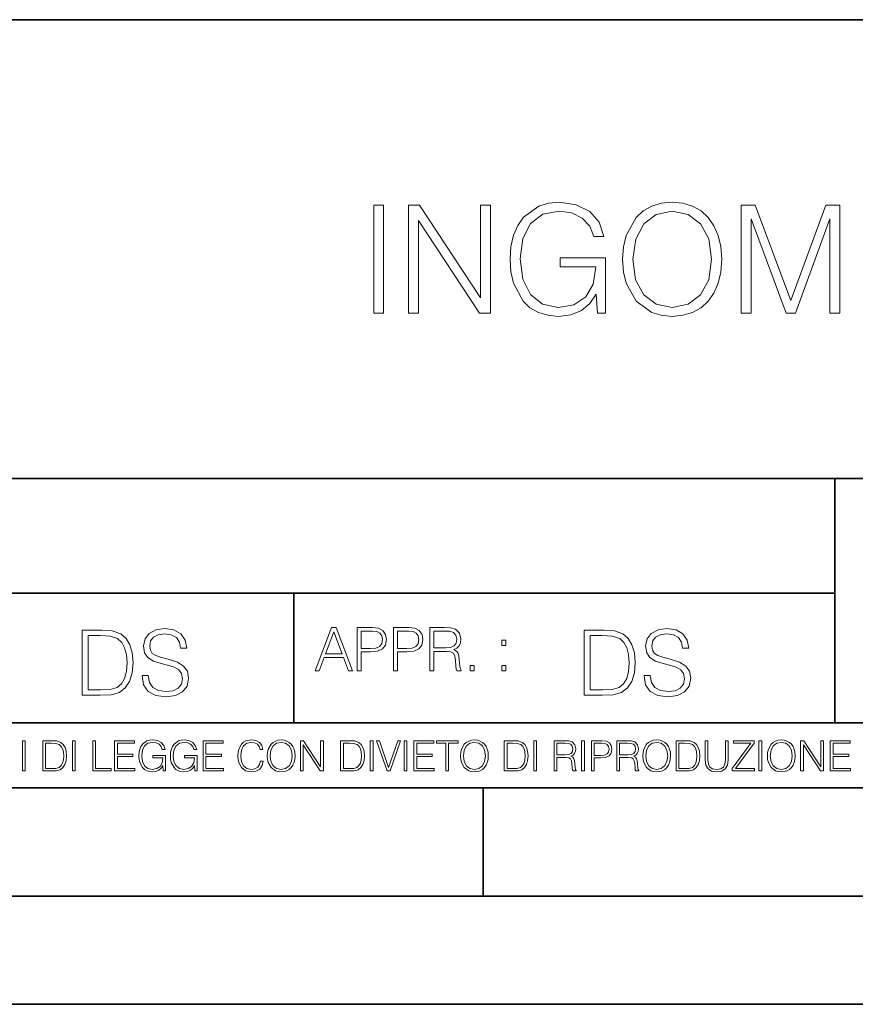
# Model space of a CAD drawing. Extents: x 0 to 420, y 0 to 297.
# Drawn here: x 292 to 331, y 0 to 46 of the extents above; entities that cross this region are included whole.
import ezdxf

# ---------------------------------------------------------------- set-up
doc = ezdxf.new("R2010")
doc.units = 0

msp = doc.modelspace()

# ---------------------------------------------------------------- linework, layer by layer
at = {"color": 7, "lineweight": 35}
for p, q in [((234.999802, 45.500252), (410, 45.500252)), ((254.999802, 24.300249), (410, 24.300249)), ((329.999786, 13.00025), (329.999786, 24.300249)), ((234.999802, 19.00025), (329.999786, 19.00025)), ((304.999786, 13.00025), (304.999786, 19.00025)), ((234.999802, 13.00025), (410, 13.00025)), ((25.000401, 9.99976), (410, 9.99976)), ((234.999802, 10.00025), (410, 10.00025)), ((313.75, 4.99976), (313.75, 9.99976)), ((267.5, 4.99976), (415, 4.99976)), ((0, 0), (420, 0)), ((0, 0), (420, 0))]:
    msp.add_line(p, q, dxfattribs=at)
at = {"color": 7, "lineweight": 18}
for points in [[(308.697998, 31.931061), (309.156982, 31.931061), (309.156982, 36.931061), (308.697998, 36.931061)], [(310.31134, 31.931061), (310.770325, 31.931061), (310.770325, 36.221741), (313.579773, 31.931061), (314.087433, 31.931061), (314.087433, 36.931061), (313.628448, 36.931061), (313.628448, 32.640381), (310.819, 36.931061), (310.31134, 36.931061)], [(319.031799, 31.931061), (319.40036, 31.931061), (319.40036, 34.497124), (317.314148, 34.497124), (317.314148, 34.086834), (318.96225, 34.086834), (318.96225, 34.065971), (318.844025, 33.273201), (318.496338, 32.689056), (317.94696, 32.327446), (317.216766, 32.202271), (316.493561, 32.355263), (315.944183, 32.800323), (315.589508, 33.509644), (315.471313, 34.448444), (315.589508, 35.394203), (315.944183, 36.082661), (316.507446, 36.506859), (317.2724, 36.652897), (317.856567, 36.569447), (318.336395, 36.333008), (318.677124, 35.964439), (318.864899, 35.477654), (319.337769, 35.477654), (319.115234, 36.138294), (318.684082, 36.638988), (318.058228, 36.951923), (317.265442, 37.063187), (316.771729, 37.014511), (316.32666, 36.882381), (315.61734, 36.367779), (315.353088, 35.992256), (315.158356, 35.547195), (315.033203, 35.025635), (314.998413, 34.44149), (315.033203, 33.850391), (315.151398, 33.328835), (315.596466, 32.494343), (315.916351, 32.188362), (316.305786, 31.972786), (316.743896, 31.840658), (317.23764, 31.791979), (317.800934, 31.868473), (318.294678, 32.06319), (318.69104, 32.383076), (318.983124, 32.814232)], [(320.200073, 34.427582), (320.234863, 33.836487), (320.360046, 33.32188), (320.819, 32.494343), (321.542236, 31.972786), (321.987305, 31.840658), (322.487976, 31.791979), (322.98172, 31.840658), (323.426788, 31.972786), (323.823181, 32.188362), (324.156982, 32.494343), (324.421234, 32.869865), (324.615936, 33.32188), (324.734161, 33.836487), (324.782837, 34.427582), (324.741119, 35.011726), (324.615936, 35.526333), (324.421234, 35.978348), (324.156982, 36.360825), (323.823181, 36.659851), (323.426788, 36.875427), (322.98172, 37.014511), (322.487976, 37.063187), (321.987305, 37.014511), (321.542236, 36.875427), (321.152802, 36.659851), (320.819, 36.360825), (320.360046, 35.526333), (320.234863, 35.004776)], [(325.672974, 31.931061), (326.131927, 31.931061), (326.131927, 36.291283), (327.759186, 31.931061), (328.183411, 31.931061), (329.775879, 36.291283), (329.775879, 31.931061), (330.234863, 31.931061), (330.234863, 36.931061), (329.588135, 36.931061), (327.967834, 32.529114), (326.319702, 36.931061), (325.672974, 36.931061)], [(320.672974, 34.427582), (320.805084, 35.359432), (321.173676, 36.061798), (321.750854, 36.499908), (322.487976, 36.652897), (323.232086, 36.499908), (323.802307, 36.061798), (324.177826, 35.366386), (324.309967, 34.427582), (324.177826, 33.481827), (323.802307, 32.786415), (323.232086, 32.348309), (322.487976, 32.202271), (321.743896, 32.348309), (321.173676, 32.786415), (320.798126, 33.481827)], [(297.991638, 15.195244), (297.991638, 15.174381), (298.062561, 14.757135), (298.279541, 14.452546), (298.630005, 14.268957), (299.109833, 14.202198), (299.539612, 14.264785), (299.865051, 14.435856), (300.069519, 14.707066), (300.144623, 15.07007), (300.086212, 15.39135), (299.915131, 15.633352), (299.623047, 15.812768), (299.20163, 15.950459), (298.851166, 16.038082), (298.621674, 16.113186), (298.467285, 16.217497), (298.375488, 16.35936), (298.346283, 16.551294), (298.388, 16.789124), (298.521515, 16.96854), (298.738495, 17.077024), (299.034729, 17.11875), (299.343506, 17.072851), (299.577148, 16.943506), (299.719025, 16.734882), (299.773254, 16.451155), (300.057007, 16.451155), (299.981903, 16.835022), (299.781616, 17.122921), (299.468689, 17.302338), (299.047272, 17.364923), (298.634186, 17.302338), (298.325409, 17.13961), (298.129333, 16.885092), (298.062561, 16.559639), (298.11264, 16.242533), (298.262848, 16.021391), (298.517365, 15.862838), (298.880371, 15.746009), (299.164093, 15.675077), (299.47702, 15.574938), (299.694, 15.453937), (299.819153, 15.282866), (299.860901, 15.040863), (299.810822, 14.794687), (299.664795, 14.606927), (299.431122, 14.485926), (299.114014, 14.448374), (298.755188, 14.498443), (298.49231, 14.644479), (298.32959, 14.878137), (298.27536, 15.195244)], [(305.98587, 15.412767), (306.177826, 15.412767), (306.405914, 16.024729), (307.307159, 16.024729), (307.532471, 15.412767), (307.724396, 15.412767), (306.965027, 17.412767), (306.74527, 17.412767)], [(307.935822, 15.412767), (308.119385, 15.412767), (308.119385, 16.28064), (308.544983, 16.28064), (308.870453, 16.314018), (309.104095, 16.419722), (309.243195, 16.597746), (309.290466, 16.850876), (309.248749, 17.095661), (309.123566, 17.270905), (308.920502, 17.376606), (308.634003, 17.412767), (307.935822, 17.412767)], [(309.615906, 15.412767), (309.7995, 15.412767), (309.7995, 16.28064), (310.225098, 16.28064), (310.550537, 16.314018), (310.78421, 16.419722), (310.923279, 16.597746), (310.970581, 16.850876), (310.928864, 17.095661), (310.80368, 17.270905), (310.600616, 17.376606), (310.314117, 17.412767), (309.615906, 17.412767)], [(311.296021, 15.412767), (311.479614, 15.412767), (311.479614, 16.308456), (312.063751, 16.308456), (312.261261, 16.288984), (312.380859, 16.222225), (312.442078, 16.091488), (312.472656, 15.882865), (312.494934, 15.618608), (312.511597, 15.493435), (312.539429, 15.412767), (312.742493, 15.412767), (312.742493, 15.440584), (312.700775, 15.504561), (312.678497, 15.624172), (312.653473, 15.924589), (312.634003, 16.094269), (312.597839, 16.225006), (312.525513, 16.322365), (312.403137, 16.389124), (312.539429, 16.461447), (312.642334, 16.567148), (312.703552, 16.709013), (312.7258, 16.881474), (312.661804, 17.148512), (312.481018, 17.3321), (312.247345, 17.401642), (311.963623, 17.412767), (311.296021, 17.412767)], [(321.19162, 15.195244), (321.19162, 15.174381), (321.262543, 14.757135), (321.479523, 14.452546), (321.829987, 14.268957), (322.309814, 14.202198), (322.739594, 14.264785), (323.065033, 14.435856), (323.269501, 14.707066), (323.344604, 15.07007), (323.286194, 15.39135), (323.115112, 15.633352), (322.823029, 15.812768), (322.401611, 15.950459), (322.051147, 16.038082), (321.821655, 16.113186), (321.667267, 16.217497), (321.57547, 16.35936), (321.546265, 16.551294), (321.587982, 16.789124), (321.721497, 16.96854), (321.938477, 17.077024), (322.234711, 17.11875), (322.543488, 17.072851), (322.77713, 16.943506), (322.919006, 16.734882), (322.973236, 16.451155), (323.256989, 16.451155), (323.181885, 16.835022), (322.981598, 17.122921), (322.668671, 17.302338), (322.247253, 17.364923), (321.834167, 17.302338), (321.525391, 17.13961), (321.329285, 16.885092), (321.262543, 16.559639), (321.312622, 16.242533), (321.46283, 16.021391), (321.717346, 15.862838), (322.080353, 15.746009), (322.364075, 15.675077), (322.677002, 15.574938), (322.893982, 15.453937), (323.019135, 15.282866), (323.060883, 15.040863), (323.010803, 14.794687), (322.864777, 14.606927), (322.631104, 14.485926), (322.313995, 14.448374), (321.95517, 14.498443), (321.692291, 14.644479), (321.529572, 14.878137), (321.475342, 15.195244)], [(295.934601, 17.285646), (295.229462, 17.285646), (295.229462, 14.285647), (296.055603, 14.285647), (296.564636, 14.30651), (296.952698, 14.414993), (297.219727, 14.623617), (297.420013, 14.924034), (297.541016, 15.312073), (297.582733, 15.791906), (297.541016, 16.238359), (297.432526, 16.609709), (297.253113, 16.905952), (297.015259, 17.122921), (296.618896, 17.260612), (296.139069, 17.285646)], [(295.504852, 14.531822), (295.504852, 17.039473), (296.055603, 17.039473), (296.514587, 17.01861), (296.865051, 16.905952), (297.052826, 16.726538), (297.18634, 16.480362), (297.269806, 16.167427), (297.299011, 15.783561), (297.269806, 15.383005), (297.18634, 15.061726), (297.044464, 14.81555), (296.844208, 14.644479), (296.518738, 14.548512), (296.084808, 14.531822)], [(306.467102, 16.188845), (306.85376, 17.218052), (307.243195, 16.188845)], [(308.119385, 16.444756), (308.119385, 17.24865), (308.625641, 17.24865), (308.837067, 17.223616), (308.984497, 17.151293), (309.070709, 17.0289), (309.101318, 16.853657), (309.065155, 16.661724), (308.965027, 16.536551), (308.792542, 16.464228), (308.54776, 16.444756)], [(309.7995, 16.444756), (309.7995, 17.24865), (310.305756, 17.24865), (310.517181, 17.223616), (310.664612, 17.151293), (310.750824, 17.0289), (310.781433, 16.853657), (310.74527, 16.661724), (310.645142, 16.536551), (310.472656, 16.464228), (310.227875, 16.444756)], [(311.479614, 16.472572), (311.479614, 17.24865), (311.999786, 17.24865), (312.216766, 17.237524), (312.386444, 17.17911), (312.494934, 17.051155), (312.536652, 16.87591), (312.503265, 16.689541), (312.408691, 16.564367), (312.244568, 16.492044), (312.010925, 16.472572)], [(319.134583, 17.285646), (318.429443, 17.285646), (318.429443, 14.285647), (319.255585, 14.285647), (319.764618, 14.30651), (320.152679, 14.414993), (320.419708, 14.623617), (320.619995, 14.924034), (320.740997, 15.312073), (320.782715, 15.791906), (320.740997, 16.238359), (320.632507, 16.609709), (320.453094, 16.905952), (320.21524, 17.122921), (319.818878, 17.260612), (319.33905, 17.285646)], [(318.704834, 14.531822), (318.704834, 17.039473), (319.255585, 17.039473), (319.714569, 17.01861), (320.065033, 16.905952), (320.252808, 16.726538), (320.386322, 16.480362), (320.469788, 16.167427), (320.498993, 15.783561), (320.469788, 15.383005), (320.386322, 15.061726), (320.244446, 14.81555), (320.044189, 14.644479), (319.718719, 14.548512), (319.28479, 14.531822)], [(314.620087, 16.581057), (314.80368, 16.581057), (314.80368, 16.828623), (314.620087, 16.828623)], [(313.151398, 15.412767), (313.334961, 15.412767), (313.334961, 15.660334), (313.151398, 15.660334)], [(314.620087, 15.412767), (314.80368, 15.412767), (314.80368, 15.660334), (314.620087, 15.660334)], [(292.466919, 10.781829), (292.595459, 10.781829), (292.595459, 12.181828), (292.466919, 12.181828)], [(293.734528, 12.181828), (293.405457, 12.181828), (293.405457, 10.781829), (293.790985, 10.781829), (294.028534, 10.791565), (294.209625, 10.842191), (294.334259, 10.939548), (294.427704, 11.079742), (294.484192, 11.260827), (294.503662, 11.48475), (294.484192, 11.693094), (294.433563, 11.866391), (294.349823, 12.004639), (294.238831, 12.10589), (294.053864, 12.170146), (293.829926, 12.181828)], [(293.533966, 10.89671), (293.533966, 12.066947), (293.790985, 12.066947), (294.005188, 12.057211), (294.168732, 12.004639), (294.256348, 11.920911), (294.318665, 11.806029), (294.357605, 11.659993), (294.371246, 11.480855), (294.357605, 11.293929), (294.318665, 11.143998), (294.252472, 11.029117), (294.158997, 10.949284), (294.007141, 10.904499), (293.804626, 10.89671)], [(294.772369, 10.781829), (294.900879, 10.781829), (294.900879, 12.181828), (294.772369, 12.181828)], [(295.710876, 10.781829), (296.557892, 10.781829), (296.557892, 10.89671), (295.839386, 10.89671), (295.839386, 12.181828), (295.710876, 12.181828)], [(296.723389, 10.781829), (297.663879, 10.781829), (297.663879, 10.89671), (296.851898, 10.89671), (296.851898, 11.443859), (297.572357, 11.443859), (297.572357, 11.558742), (296.851898, 11.558742), (296.851898, 12.066947), (297.640503, 12.066947), (297.640503, 12.181828), (296.723389, 12.181828)], [(298.972351, 10.781829), (299.075562, 10.781829), (299.075562, 11.500327), (298.491394, 11.500327), (298.491394, 11.385445), (298.952881, 11.385445), (298.952881, 11.379603), (298.919769, 11.157629), (298.822418, 10.994068), (298.66861, 10.892817), (298.464142, 10.857768), (298.261658, 10.900605), (298.107819, 11.025223), (298.008514, 11.223831), (297.975403, 11.486697), (298.008514, 11.751509), (298.107819, 11.944277), (298.265533, 12.063053), (298.479736, 12.103943), (298.64328, 12.080577), (298.777649, 12.014374), (298.873047, 11.911175), (298.925629, 11.774875), (299.058044, 11.774875), (298.995728, 11.959854), (298.875, 12.100049), (298.699768, 12.187671), (298.477783, 12.218824), (298.339539, 12.205194), (298.214905, 12.168199), (298.016296, 12.02411), (297.942322, 11.918963), (297.887787, 11.794346), (297.852753, 11.64831), (297.843018, 11.48475), (297.852753, 11.319242), (297.885834, 11.173205), (298.010468, 10.939548), (298.100037, 10.853873), (298.209076, 10.793511), (298.331726, 10.756516), (298.470001, 10.742886), (298.627716, 10.764304), (298.765961, 10.818825), (298.876953, 10.908394), (298.95874, 11.029117)], [(300.430786, 10.781829), (300.533966, 10.781829), (300.533966, 11.500327), (299.949829, 11.500327), (299.949829, 11.385445), (300.411316, 11.385445), (300.411316, 11.379603), (300.378204, 11.157629), (300.280853, 10.994068), (300.127014, 10.892817), (299.922577, 10.857768), (299.720062, 10.900605), (299.566223, 11.025223), (299.466919, 11.223831), (299.433838, 11.486697), (299.466919, 11.751509), (299.566223, 11.944277), (299.723969, 12.063053), (299.938141, 12.103943), (300.101715, 12.080577), (300.236053, 12.014374), (300.331482, 11.911175), (300.384033, 11.774875), (300.516449, 11.774875), (300.454132, 11.959854), (300.333405, 12.100049), (300.158173, 12.187671), (299.936188, 12.218824), (299.797943, 12.205194), (299.67334, 12.168199), (299.474731, 12.02411), (299.400726, 11.918963), (299.346222, 11.794346), (299.311157, 11.64831), (299.301422, 11.48475), (299.311157, 11.319242), (299.344269, 11.173205), (299.468872, 10.939548), (299.558441, 10.853873), (299.66748, 10.793511), (299.790161, 10.756516), (299.928406, 10.742886), (300.086121, 10.764304), (300.224365, 10.818825), (300.335358, 10.908394), (300.417145, 11.029117)], [(300.818268, 10.781829), (301.758728, 10.781829), (301.758728, 10.89671), (300.946777, 10.89671), (300.946777, 11.443859), (301.667206, 11.443859), (301.667206, 11.558742), (300.946777, 11.558742), (300.946777, 12.066947), (301.735352, 12.066947), (301.735352, 12.181828), (300.818268, 12.181828)], [(303.464417, 11.239408), (303.425476, 11.077795), (303.33786, 10.957072), (303.207397, 10.88308), (303.039948, 10.857768), (302.837463, 10.898658), (302.685577, 11.019381), (302.588196, 11.21799), (302.555115, 11.486697), (302.588196, 11.751509), (302.683624, 11.944277), (302.833557, 12.063053), (303.036072, 12.103943), (303.19574, 12.080577), (303.322296, 12.014374), (303.409912, 11.909228), (303.450806, 11.772927), (303.577362, 11.772927), (303.53064, 11.955959), (303.419647, 12.096154), (303.252197, 12.185723), (303.036072, 12.218824), (302.782928, 12.168199), (302.677795, 12.107838), (302.588196, 12.02411), (302.465546, 11.794346), (302.432434, 11.64831), (302.422699, 11.48475), (302.432434, 11.317295), (302.465546, 11.171259), (302.586273, 10.937601), (302.779022, 10.791565), (303.032166, 10.742886), (303.256073, 10.777935), (303.427429, 10.873344), (303.540375, 11.029117), (303.591003, 11.239408)], [(303.777924, 11.480855), (303.787659, 11.315348), (303.822693, 11.171259), (303.951233, 10.939548), (304.153717, 10.793511), (304.27832, 10.756516), (304.418518, 10.742886), (304.556763, 10.756516), (304.681396, 10.793511), (304.792389, 10.853873), (304.885864, 10.939548), (304.959839, 11.044694), (305.014343, 11.171259), (305.047455, 11.315348), (305.061096, 11.480855), (305.049408, 11.644416), (305.014343, 11.788505), (304.959839, 11.91507), (304.885864, 12.022162), (304.792389, 12.10589), (304.681396, 12.166252), (304.556763, 12.205194), (304.418518, 12.218824), (304.27832, 12.205194), (304.153717, 12.166252), (304.044678, 12.10589), (303.951233, 12.022162), (303.822693, 11.788505), (303.787659, 11.642468)], [(303.910339, 11.480855), (303.947327, 11.741774), (304.050537, 11.938436), (304.212128, 12.061106), (304.418518, 12.103943), (304.626892, 12.061106), (304.78656, 11.938436), (304.891693, 11.74372), (304.92868, 11.480855), (304.891693, 11.216043), (304.78656, 11.021328), (304.626892, 10.898658), (304.418518, 10.857768), (304.210205, 10.898658), (304.050537, 11.021328), (303.945374, 11.216043)], [(305.312256, 10.781829), (305.440796, 10.781829), (305.440796, 11.98322), (306.227417, 10.781829), (306.369568, 10.781829), (306.369568, 12.181828), (306.241058, 12.181828), (306.241058, 10.980438), (305.454407, 12.181828), (305.312256, 12.181828)], [(307.498932, 12.181828), (307.169861, 12.181828), (307.169861, 10.781829), (307.555389, 10.781829), (307.792938, 10.791565), (307.97403, 10.842191), (308.098633, 10.939548), (308.192108, 11.079742), (308.248566, 11.260827), (308.268066, 11.48475), (308.248566, 11.693094), (308.197937, 11.866391), (308.114227, 12.004639), (308.003235, 12.10589), (307.818237, 12.170146), (307.59433, 12.181828)], [(307.29837, 10.89671), (307.29837, 12.066947), (307.555389, 12.066947), (307.769592, 12.057211), (307.933136, 12.004639), (308.020752, 11.920911), (308.083069, 11.806029), (308.122009, 11.659993), (308.135651, 11.480855), (308.122009, 11.293929), (308.083069, 11.143998), (308.016876, 11.029117), (307.923401, 10.949284), (307.771515, 10.904499), (307.569031, 10.89671)], [(308.536743, 10.781829), (308.665283, 10.781829), (308.665283, 12.181828), (308.536743, 12.181828)], [(309.317566, 10.781829), (309.455811, 10.781829), (309.940643, 12.181828), (309.810181, 12.181828), (309.387665, 10.94539), (308.965118, 12.181828), (308.83078, 12.181828)], [(310.104187, 10.781829), (310.232727, 10.781829), (310.232727, 12.181828), (310.104187, 12.181828)], [(310.555939, 10.781829), (311.496399, 10.781829), (311.496399, 10.89671), (310.684448, 10.89671), (310.684448, 11.443859), (311.404907, 11.443859), (311.404907, 11.558742), (310.684448, 11.558742), (310.684448, 12.066947), (311.473053, 12.066947), (311.473053, 12.181828), (310.555939, 12.181828)], [(312.03186, 10.781829), (312.1604, 10.781829), (312.1604, 12.066947), (312.596558, 12.066947), (312.596558, 12.181828), (311.595703, 12.181828), (311.595703, 12.066947), (312.03186, 12.066947)], [(312.709473, 11.480855), (312.719238, 11.315348), (312.754272, 11.171259), (312.882782, 10.939548), (313.085266, 10.793511), (313.2099, 10.756516), (313.350098, 10.742886), (313.488342, 10.756516), (313.612976, 10.793511), (313.723938, 10.853873), (313.817413, 10.939548), (313.891418, 11.044694), (313.945923, 11.171259), (313.979034, 11.315348), (313.992645, 11.480855), (313.980957, 11.644416), (313.945923, 11.788505), (313.891418, 11.91507), (313.817413, 12.022162), (313.723938, 12.10589), (313.612976, 12.166252), (313.488342, 12.205194), (313.350098, 12.218824), (313.2099, 12.205194), (313.085266, 12.166252), (312.976257, 12.10589), (312.882782, 12.022162), (312.754272, 11.788505), (312.719238, 11.642468)], [(312.841888, 11.480855), (312.878876, 11.741774), (312.982086, 11.938436), (313.143707, 12.061106), (313.350098, 12.103943), (313.558441, 12.061106), (313.718109, 11.938436), (313.823242, 11.74372), (313.86026, 11.480855), (313.823242, 11.216043), (313.718109, 11.021328), (313.558441, 10.898658), (313.350098, 10.857768), (313.141754, 10.898658), (312.982086, 11.021328), (312.876953, 11.216043)], [(315.059692, 12.181828), (314.730621, 12.181828), (314.730621, 10.781829), (315.11615, 10.781829), (315.353699, 10.791565), (315.53479, 10.842191), (315.659424, 10.939548), (315.752869, 11.079742), (315.809326, 11.260827), (315.828827, 11.48475), (315.809326, 11.693094), (315.758728, 11.866391), (315.674988, 12.004639), (315.563995, 12.10589), (315.379028, 12.170146), (315.15509, 12.181828)], [(314.859131, 10.89671), (314.859131, 12.066947), (315.11615, 12.066947), (315.330353, 12.057211), (315.493896, 12.004639), (315.581543, 11.920911), (315.643829, 11.806029), (315.68277, 11.659993), (315.696411, 11.480855), (315.68277, 11.293929), (315.643829, 11.143998), (315.577637, 11.029117), (315.484161, 10.949284), (315.332275, 10.904499), (315.129791, 10.89671)], [(316.097534, 10.781829), (316.226044, 10.781829), (316.226044, 12.181828), (316.097534, 12.181828)], [(317.036041, 10.781829), (317.164551, 10.781829), (317.164551, 11.408811), (317.573456, 11.408811), (317.7117, 11.395181), (317.795441, 11.348449), (317.838257, 11.256933), (317.85968, 11.110897), (317.875275, 10.925918), (317.886963, 10.838296), (317.906433, 10.781829), (318.048553, 10.781829), (318.048553, 10.8013), (318.019348, 10.846085), (318.003784, 10.929812), (317.986267, 11.140104), (317.972626, 11.258881), (317.947327, 11.350396), (317.896667, 11.418547), (317.811005, 11.465278), (317.906433, 11.515904), (317.978455, 11.589895), (318.021301, 11.6892), (318.036865, 11.809923), (317.992096, 11.99685), (317.86554, 12.125361), (317.701965, 12.17404), (317.503357, 12.181828), (317.036041, 12.181828)], [(317.164551, 11.523693), (317.164551, 12.066947), (317.528687, 12.066947), (317.680542, 12.059158), (317.799316, 12.018269), (317.875275, 11.928699), (317.90448, 11.806029), (317.881104, 11.67557), (317.814911, 11.587949), (317.700012, 11.537323), (317.536469, 11.523693)], [(318.305573, 10.781829), (318.434082, 10.781829), (318.434082, 12.181828), (318.305573, 12.181828)], [(318.757324, 10.781829), (318.885834, 10.781829), (318.885834, 11.389339), (319.183746, 11.389339), (319.41156, 11.412705), (319.575134, 11.486697), (319.672485, 11.611315), (319.705566, 11.788505), (319.676392, 11.959854), (319.588745, 12.082524), (319.446594, 12.156516), (319.246063, 12.181828), (318.757324, 12.181828)], [(318.885834, 11.504221), (318.885834, 12.066947), (319.240204, 12.066947), (319.388184, 12.049423), (319.491394, 11.998796), (319.551758, 11.913122), (319.573181, 11.790452), (319.547852, 11.656098), (319.477783, 11.568477), (319.357056, 11.517851), (319.185699, 11.504221)], [(319.933411, 10.781829), (320.06192, 10.781829), (320.06192, 11.408811), (320.470825, 11.408811), (320.60907, 11.395181), (320.69278, 11.348449), (320.735626, 11.256933), (320.75705, 11.110897), (320.772614, 10.925918), (320.784302, 10.838296), (320.803772, 10.781829), (320.945923, 10.781829), (320.945923, 10.8013), (320.916718, 10.846085), (320.901123, 10.929812), (320.883606, 11.140104), (320.869995, 11.258881), (320.844666, 11.350396), (320.794037, 11.418547), (320.708374, 11.465278), (320.803772, 11.515904), (320.875824, 11.589895), (320.91864, 11.6892), (320.934235, 11.809923), (320.889465, 11.99685), (320.762878, 12.125361), (320.599304, 12.17404), (320.400696, 12.181828), (319.933411, 12.181828)], [(320.06192, 11.523693), (320.06192, 12.066947), (320.426025, 12.066947), (320.577911, 12.059158), (320.696686, 12.018269), (320.772614, 11.928699), (320.801819, 11.806029), (320.778442, 11.67557), (320.71225, 11.587949), (320.597382, 11.537323), (320.433807, 11.523693)], [(321.132843, 11.480855), (321.142578, 11.315348), (321.177612, 11.171259), (321.306152, 10.939548), (321.508636, 10.793511), (321.63324, 10.756516), (321.773438, 10.742886), (321.911682, 10.756516), (322.036316, 10.793511), (322.147308, 10.853873), (322.240784, 10.939548), (322.314758, 11.044694), (322.369263, 11.171259), (322.402374, 11.315348), (322.416016, 11.480855), (322.404327, 11.644416), (322.369263, 11.788505), (322.314758, 11.91507), (322.240784, 12.022162), (322.147308, 12.10589), (322.036316, 12.166252), (321.911682, 12.205194), (321.773438, 12.218824), (321.63324, 12.205194), (321.508636, 12.166252), (321.399597, 12.10589), (321.306152, 12.022162), (321.177612, 11.788505), (321.142578, 11.642468)], [(321.265259, 11.480855), (321.302246, 11.741774), (321.405457, 11.938436), (321.567047, 12.061106), (321.773438, 12.103943), (321.981812, 12.061106), (322.141479, 11.938436), (322.246613, 11.74372), (322.2836, 11.480855), (322.246613, 11.216043), (322.141479, 11.021328), (321.981812, 10.898658), (321.773438, 10.857768), (321.565125, 10.898658), (321.405457, 11.021328), (321.300293, 11.216043)], [(322.996277, 12.181828), (322.667175, 12.181828), (322.667175, 10.781829), (323.052734, 10.781829), (323.290283, 10.791565), (323.471375, 10.842191), (323.595978, 10.939548), (323.689453, 11.079742), (323.745911, 11.260827), (323.765381, 11.48475), (323.745911, 11.693094), (323.695282, 11.866391), (323.611572, 12.004639), (323.50058, 12.10589), (323.315582, 12.170146), (323.091675, 12.181828)], [(322.795715, 10.89671), (322.795715, 12.066947), (323.052734, 12.066947), (323.266907, 12.057211), (323.430481, 12.004639), (323.518097, 11.920911), (323.580414, 11.806029), (323.619354, 11.659993), (323.632996, 11.480855), (323.619354, 11.293929), (323.580414, 11.143998), (323.514221, 11.029117), (323.420746, 10.949284), (323.26886, 10.904499), (323.066345, 10.89671)], [(324.014618, 12.181828), (324.014618, 11.282246), (324.047729, 11.046641), (324.147034, 10.877239), (324.312531, 10.777935), (324.546204, 10.742886), (324.777893, 10.777935), (324.94342, 10.877239), (325.044678, 11.046641), (325.079712, 11.282246), (325.079712, 12.181828), (324.951202, 12.181828), (324.951202, 11.29977), (324.927826, 11.103108), (324.855774, 10.964861), (324.731171, 10.88308), (324.546204, 10.857768), (324.359253, 10.88308), (324.23465, 10.964861), (324.164551, 11.103108), (324.143127, 11.29977), (324.143127, 12.181828)], [(325.25885, 10.781829), (326.298615, 10.781829), (326.298615, 10.89671), (325.410736, 10.89671), (326.285004, 12.070842), (326.285004, 12.181828), (325.325043, 12.181828), (325.325043, 12.066947), (326.125336, 12.066947), (325.25885, 10.900605)], [(326.499176, 10.781829), (326.627686, 10.781829), (326.627686, 12.181828), (326.499176, 12.181828)], [(326.890564, 11.480855), (326.900299, 11.315348), (326.935333, 11.171259), (327.063843, 10.939548), (327.266357, 10.793511), (327.390961, 10.756516), (327.531158, 10.742886), (327.669403, 10.756516), (327.794037, 10.793511), (327.905029, 10.853873), (327.998474, 10.939548), (328.072479, 11.044694), (328.126984, 11.171259), (328.160095, 11.315348), (328.173706, 11.480855), (328.162048, 11.644416), (328.126984, 11.788505), (328.072479, 11.91507), (327.998474, 12.022162), (327.905029, 12.10589), (327.794037, 12.166252), (327.669403, 12.205194), (327.531158, 12.218824), (327.390961, 12.205194), (327.266357, 12.166252), (327.157318, 12.10589), (327.063843, 12.022162), (326.935333, 11.788505), (326.900299, 11.642468)], [(327.022949, 11.480855), (327.059937, 11.741774), (327.163147, 11.938436), (327.324768, 12.061106), (327.531158, 12.103943), (327.739502, 12.061106), (327.89917, 11.938436), (328.004333, 11.74372), (328.041321, 11.480855), (328.004333, 11.216043), (327.89917, 11.021328), (327.739502, 10.898658), (327.531158, 10.857768), (327.322815, 10.898658), (327.163147, 11.021328), (327.058014, 11.216043)], [(328.424896, 10.781829), (328.553406, 10.781829), (328.553406, 11.98322), (329.340057, 10.781829), (329.482208, 10.781829), (329.482208, 12.181828), (329.353699, 12.181828), (329.353699, 10.980438), (328.567047, 12.181828), (328.424896, 12.181828)], [(329.795715, 10.781829), (330.736176, 10.781829), (330.736176, 10.89671), (329.924225, 10.89671), (329.924225, 11.443859), (330.644653, 11.443859), (330.644653, 11.558742), (329.924225, 11.558742), (329.924225, 12.066947), (330.712799, 12.066947), (330.712799, 12.181828), (329.795715, 12.181828)]]:
    msp.add_lwpolyline(points, close=True, dxfattribs=at)

doc.saveas('drawing.dxf')
